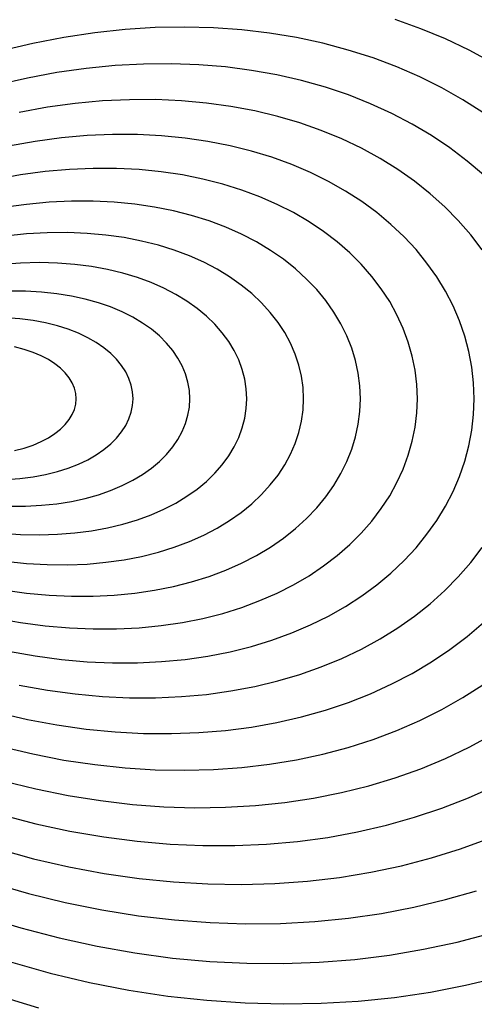
# Model space of a CAD drawing. Units: inches. Extents: x -1 to 1, y -1 to 1.
# Drawn here: x -0.29 to -0.16, y -0.17 to 0.11 of the extents above; entities that cross this region are included whole.
import ezdxf

# ---------------------------------------------------------------- set-up
doc = ezdxf.new("R2010")
doc.units = ezdxf.units.IN
doc.header["$MEASUREMENT"] = 0
for name, color, linetype, true_color in [('layer142', 7, 'Continuous', 0x1ead52), ('layer143', 7, 'Continuous', 0x1ead55), ('layer144', 7, 'Continuous', 0x1ead57), ('layer145', 7, 'Continuous', 0x1ead5a), ('layer146', 7, 'Continuous', 0x1ead5c), ('layer147', 7, 'Continuous', 0x1ead5e), ('layer148', 7, 'Continuous', 0x1ead61), ('layer149', 7, 'Continuous', 0x1ead63), ('layer150', 7, 'Continuous', 0x1ead66), ('layer151', 7, 'Continuous', 0x1ead68), ('layer152', 7, 'Continuous', 0x1ead6a), ('layer153', 7, 'Continuous', 0x1ead6d), ('layer154', 7, 'Continuous', 0x1ead6f), ('layer155', 7, 'Continuous', 0x1ead71), ('layer156', 7, 'Continuous', 0x1ead74), ('layer157', 7, 'Continuous', 0x1ead76), ('layer158', 7, 'Continuous', 0x1ead79), ('layer159', 7, 'Continuous', 0x1ead7b), ('layer160', 7, 'Continuous', 0x1ead7d), ('layer161', 7, 'Continuous', 0x1ead80), ('layer162', 7, 'Continuous', 0x1ead82), ('layer163', 7, 'Continuous', 0x1ead84), ('layer164', 7, 'Continuous', 0x1ead87), ('layer165', 7, 'Continuous', 0x1ead89), ('layer166', 7, 'Continuous', 0x1ead8c), ('layer167', 7, 'Continuous', 0x1ead8e), ('layer168', 7, 'Continuous', 0x1ead90), ('layer169', 7, 'Continuous', 0x1ead93), ('layer170', 7, 'Continuous', 0x1ead95), ('layer171', 7, 'Continuous', 0x1ead97), ('layer172', 7, 'Continuous', 0x1ead9a), ('layer173', 7, 'Continuous', 0x1ead9c), ('layer174', 7, 'Continuous', 0x1ead9f), ('layer175', 7, 'Continuous', 0x1eada1), ('layer176', 7, 'Continuous', 0x1eada3), ('layer177', 7, 'Continuous', 0x1eada6), ('layer178', 7, 'Continuous', 0x1eada8), ('layer179', 7, 'Continuous', 0x1eadab), ('layer180', 7, 'Continuous', 0x1eadad), ('layer181', 7, 'Continuous', 0x1eabad), ('layer182', 7, 'Continuous', 0x1ea8ad), ('layer183', 7, 'Continuous', 0x1ea6ad), ('layer184', 7, 'Continuous', 0x1ea3ad), ('layer185', 7, 'Continuous', 0x1ea1ad), ('layer186', 7, 'Continuous', 0x1e9fad), ('layer187', 7, 'Continuous', 0x1e9cad), ('layer188', 7, 'Continuous', 0x1e9aad), ('layer189', 7, 'Continuous', 0x1e97ad), ('layer190', 7, 'Continuous', 0x1e95ad), ('layer191', 7, 'Continuous', 0x1e93ad), ('layer192', 7, 'Continuous', 0x1e90ad), ('layer193', 7, 'Continuous', 0x1e8ead), ('layer194', 7, 'Continuous', 0x1e8cad), ('layer195', 7, 'Continuous', 0x1e89ad), ('layer196', 7, 'Continuous', 0x1e87ad), ('layer197', 7, 'Continuous', 0x1e84ad), ('layer198', 7, 'Continuous', 0x1e82ad), ('layer199', 7, 'Continuous', 0x1e80ad), ('layer200', 7, 'Continuous', 0x1e7dad), ('layer201', 7, 'Continuous', 0x1e7bad), ('layer202', 7, 'Continuous', 0x1e79ad), ('layer203', 7, 'Continuous', 0x1e76ad), ('layer204', 7, 'Continuous', 0x1e74ad), ('layer205', 7, 'Continuous', 0x1e71ad), ('layer206', 7, 'Continuous', 0x1e6fad), ('layer207', 7, 'Continuous', 0x1e6dad), ('layer208', 7, 'Continuous', 0x1e6aad), ('layer209', 7, 'Continuous', 0x1e68ad), ('layer210', 7, 'Continuous', 0x1e65ad), ('layer211', 7, 'Continuous', 0x1e63ad), ('layer212', 7, 'Continuous', 0x1e61ad), ('layer213', 7, 'Continuous', 0x1e5ead), ('layer214', 7, 'Continuous', 0x1e5cad), ('layer215', 7, 'Continuous', 0x1e5aad), ('layer7', 7, 'Continuous', 0xad2f1e)]:
    doc.layers.add(name, color=color, linetype=linetype, true_color=true_color)

msp = doc.modelspace()

# ---------------------------------------------------------------- linework, layer by layer
at = {"layer": 'layer142'}
msp.add_line((-0.29808, -0.16775), (-0.28659, -0.1712), dxfattribs=at)
at = {"layer": 'layer143'}
for p, q in [((-0.30235, -0.14548), (-0.29158, -0.14877)), ((-0.29447, -0.15834), (-0.28334, -0.16146))]:
    msp.add_line(p, q, dxfattribs=at)
at = {"layer": 'layer144'}
for p, q in [((-0.29982, -0.13608), (-0.28943, -0.13908)), ((-0.29158, -0.14877), (-0.28084, -0.15159)), ((-0.28334, -0.16146), (-0.27224, -0.16409))]:
    msp.add_line(p, q, dxfattribs=at)
at = {"layer": 'layer145'}
for p, q in [((-0.29802, -0.12658), (-0.28801, -0.12932)), ((-0.28943, -0.13908), (-0.27907, -0.14163)), ((-0.28084, -0.15159), (-0.27012, -0.15394)), ((-0.27224, -0.16409), (-0.26118, -0.16625))]:
    msp.add_line(p, q, dxfattribs=at)
at = {"layer": 'layer146'}
for p, q in [((-0.29696, -0.117), (-0.28734, -0.1195)), ((-0.28801, -0.12932), (-0.27805, -0.13161)), ((-0.27907, -0.14163), (-0.26876, -0.14371)), ((-0.27012, -0.15394), (-0.25947, -0.15582)), ((-0.26118, -0.16625), (-0.25018, -0.16793))]:
    msp.add_line(p, q, dxfattribs=at)
at = {"layer": 'layer147'}
for p, q in [((-0.29662, -0.10739), (-0.2874, -0.10968)), ((-0.28734, -0.1195), (-0.27777, -0.12157)), ((-0.27805, -0.13161), (-0.26814, -0.13346)), ((-0.26876, -0.14371), (-0.25851, -0.14535)), ((-0.25947, -0.15582), (-0.24888, -0.15724)), ((-0.25018, -0.16793), (-0.23925, -0.16913))]:
    msp.add_line(p, q, dxfattribs=at)
at = {"layer": 'layer148'}
for p, q in [((-0.29703, -0.09779), (-0.2882, -0.09988)), ((-0.2874, -0.10968), (-0.27824, -0.11154)), ((-0.27777, -0.12157), (-0.26827, -0.12321)), ((-0.26814, -0.13346), (-0.25831, -0.13487)), ((-0.25851, -0.14535), (-0.24835, -0.14654)), ((-0.24888, -0.15724), (-0.23838, -0.15821)), ((-0.23925, -0.16913), (-0.22842, -0.16987))]:
    msp.add_line(p, q, dxfattribs=at)
at = {"layer": 'layer149'}
for p, q in [((-0.29816, -0.08821), (-0.28974, -0.09014)), ((-0.2882, -0.09988), (-0.27945, -0.10157)), ((-0.27824, -0.11154), (-0.26916, -0.113)), ((-0.26827, -0.12321), (-0.25887, -0.12443)), ((-0.25831, -0.13487), (-0.24858, -0.13586)), ((-0.24835, -0.14654), (-0.23829, -0.14729)), ((-0.23838, -0.15821), (-0.22799, -0.15872)), ((-0.22842, -0.16987), (-0.2177, -0.17015))]:
    msp.add_line(p, q, dxfattribs=at)
at = {"layer": 'layer150'}
for p, q in [((-0.28974, -0.09014), (-0.28141, -0.09169)), ((-0.27945, -0.10157), (-0.27079, -0.10287)), ((-0.26916, -0.113), (-0.26018, -0.11406)), ((-0.25887, -0.12443), (-0.24957, -0.12524)), ((-0.24858, -0.13586), (-0.23895, -0.13642)), ((-0.23829, -0.14729), (-0.22834, -0.14761)), ((-0.22799, -0.15872), (-0.21773, -0.15879)), ((-0.2177, -0.17015), (-0.20711, -0.16997))]:
    msp.add_line(p, q, dxfattribs=at)
at = {"layer": 'layer151'}
for p, q in [((-0.29202, -0.0805), (-0.2841, -0.08193)), ((-0.28141, -0.09169), (-0.27317, -0.09286)), ((-0.27079, -0.10287), (-0.26224, -0.10378)), ((-0.26018, -0.11406), (-0.25131, -0.11471)), ((-0.24957, -0.12524), (-0.24039, -0.12564)), ((-0.23895, -0.13642), (-0.22946, -0.13657)), ((-0.22834, -0.14761), (-0.21853, -0.1475)), ((-0.21773, -0.15879), (-0.2076, -0.15842)), ((-0.20711, -0.16997), (-0.19667, -0.16935))]:
    msp.add_line(p, q, dxfattribs=at)
at = {"layer": 'layer152'}
for p, q in [((-0.29503, -0.071), (-0.28752, -0.07232)), ((-0.2841, -0.08193), (-0.27629, -0.08299)), ((-0.27317, -0.09286), (-0.26505, -0.09365)), ((-0.26224, -0.10378), (-0.25381, -0.10431)), ((-0.25131, -0.11471), (-0.24258, -0.11498)), ((-0.24039, -0.12564), (-0.23134, -0.12564)), ((-0.22946, -0.13657), (-0.2201, -0.1363)), ((-0.21853, -0.1475), (-0.20887, -0.14696)), ((-0.2076, -0.15842), (-0.19763, -0.15763)), ((-0.19667, -0.16935), (-0.1864, -0.16829))]:
    msp.add_line(p, q, dxfattribs=at)
at = {"layer": 'layer153'}
for p, q in [((-0.29876, -0.06166), (-0.29167, -0.06292)), ((-0.28752, -0.07232), (-0.28013, -0.07331)), ((-0.27629, -0.08299), (-0.2686, -0.08369)), ((-0.26505, -0.09365), (-0.25706, -0.09408)), ((-0.25381, -0.10431), (-0.24552, -0.10447)), ((-0.24258, -0.11498), (-0.23398, -0.11486)), ((-0.23134, -0.12564), (-0.22245, -0.12525)), ((-0.2201, -0.1363), (-0.21091, -0.13563)), ((-0.20887, -0.14696), (-0.19937, -0.14602)), ((-0.19763, -0.15763), (-0.18784, -0.15641)), ((-0.1864, -0.16829), (-0.1763, -0.1668))]:
    msp.add_line(p, q, dxfattribs=at)
at = {"layer": 'layer154'}
for p, q in [((-0.29167, -0.06292), (-0.2847, -0.06384)), ((-0.28013, -0.07331), (-0.27287, -0.07395)), ((-0.2686, -0.08369), (-0.26104, -0.08405)), ((-0.25706, -0.09408), (-0.24921, -0.09415)), ((-0.24552, -0.10447), (-0.23738, -0.10426)), ((-0.23398, -0.11486), (-0.22555, -0.11436)), ((-0.22245, -0.12525), (-0.21372, -0.12447)), ((-0.21091, -0.13563), (-0.20189, -0.13457)), ((-0.19937, -0.14602), (-0.19006, -0.14468)), ((-0.18784, -0.15641), (-0.17823, -0.15478)), ((-0.1763, -0.1668), (-0.1664, -0.16488))]:
    msp.add_line(p, q, dxfattribs=at)
at = {"layer": 'layer155'}
for p, q in [((-0.29653, -0.05374), (-0.28998, -0.05463)), ((-0.2847, -0.06384), (-0.27787, -0.06445)), ((-0.27287, -0.07395), (-0.26575, -0.07426)), ((-0.26104, -0.08405), (-0.25364, -0.08407)), ((-0.24921, -0.09415), (-0.24152, -0.09388)), ((-0.23738, -0.10426), (-0.2294, -0.10369)), ((-0.22555, -0.11436), (-0.21729, -0.1135)), ((-0.21372, -0.12447), (-0.20517, -0.12331)), ((-0.20189, -0.13457), (-0.19306, -0.13312)), ((-0.19006, -0.14468), (-0.18094, -0.14293)), ((-0.17823, -0.15478), (-0.16883, -0.15274)), ((-0.1664, -0.16488), (-0.15671, -0.16256))]:
    msp.add_line(p, q, dxfattribs=at)
at = {"layer": 'layer156'}
for p, q in [((-0.28998, -0.05463), (-0.28357, -0.05522)), ((-0.27787, -0.06445), (-0.27118, -0.06473)), ((-0.26575, -0.07426), (-0.25879, -0.07424)), ((-0.25364, -0.08407), (-0.24639, -0.08375)), ((-0.24152, -0.09388), (-0.234, -0.09326)), ((-0.2294, -0.10369), (-0.22161, -0.10277)), ((-0.21729, -0.1135), (-0.20921, -0.11228)), ((-0.20517, -0.12331), (-0.19682, -0.12179)), ((-0.19306, -0.13312), (-0.18443, -0.1313)), ((-0.18094, -0.14293), (-0.17204, -0.14081)), ((-0.16883, -0.15274), (-0.15964, -0.15032))]:
    msp.add_line(p, q, dxfattribs=at)
at = {"layer": 'layer157'}
for p, q in [((-0.29596, -0.04571), (-0.28997, -0.04632)), ((-0.28357, -0.05522), (-0.27731, -0.05552)), ((-0.27118, -0.06473), (-0.26465, -0.06471)), ((-0.25879, -0.07424), (-0.25199, -0.07391)), ((-0.24639, -0.08375), (-0.23933, -0.08311)), ((-0.234, -0.09326), (-0.22666, -0.09231)), ((-0.22161, -0.10277), (-0.214, -0.10151)), ((-0.20921, -0.11228), (-0.20134, -0.11071)), ((-0.19682, -0.12179), (-0.18868, -0.11991)), ((-0.18443, -0.1313), (-0.17602, -0.12911)), ((-0.17204, -0.14081), (-0.16336, -0.13831))]:
    msp.add_line(p, q, dxfattribs=at)
at = {"layer": 'layer158'}
for p, q in [((-0.28997, -0.04632), (-0.28413, -0.04664)), ((-0.27731, -0.05552), (-0.27121, -0.05552)), ((-0.26465, -0.06471), (-0.25829, -0.0644)), ((-0.25199, -0.07391), (-0.24537, -0.07328)), ((-0.23933, -0.08311), (-0.23245, -0.08216)), ((-0.22666, -0.09231), (-0.21952, -0.09104)), ((-0.214, -0.10151), (-0.2066, -0.09992)), ((-0.20134, -0.11071), (-0.19368, -0.1088)), ((-0.18868, -0.11991), (-0.18076, -0.11768)), ((-0.17602, -0.12911), (-0.16784, -0.12656))]:
    msp.add_line(p, q, dxfattribs=at)
at = {"layer": 'layer159'}
for p, q in [((-0.29705, -0.03776), (-0.29163, -0.03813)), ((-0.28413, -0.04664), (-0.27845, -0.04668)), ((-0.27121, -0.05552), (-0.26528, -0.05524)), ((-0.25829, -0.0644), (-0.25211, -0.06379)), ((-0.24537, -0.07328), (-0.23894, -0.07235)), ((-0.23245, -0.08216), (-0.22576, -0.0809)), ((-0.21952, -0.09104), (-0.21259, -0.08945)), ((-0.2066, -0.09992), (-0.19942, -0.09801)), ((-0.19368, -0.1088), (-0.18625, -0.10656)), ((-0.18076, -0.11768), (-0.17308, -0.11512)), ((-0.16784, -0.12656), (-0.1599, -0.12367))]:
    msp.add_line(p, q, dxfattribs=at)
at = {"layer": 'layer160'}
for p, q in [((-0.29163, -0.03813), (-0.28636, -0.03825)), ((-0.27845, -0.04668), (-0.27295, -0.04647)), ((-0.26528, -0.05524), (-0.25954, -0.05469)), ((-0.25211, -0.06379), (-0.24612, -0.06291)), ((-0.23894, -0.07235), (-0.23271, -0.07113)), ((-0.22576, -0.0809), (-0.2193, -0.07935)), ((-0.21259, -0.08945), (-0.20588, -0.08757)), ((-0.19942, -0.09801), (-0.19247, -0.09579)), ((-0.18625, -0.10656), (-0.17905, -0.10401)), ((-0.17308, -0.11512), (-0.16564, -0.11223))]:
    msp.add_line(p, q, dxfattribs=at)
at = {"layer": 'layer161'}
for p, q in [((-0.28636, -0.03825), (-0.28128, -0.03812)), ((-0.27295, -0.04647), (-0.26763, -0.04599)), ((-0.25954, -0.05469), (-0.25399, -0.05387)), ((-0.24612, -0.06291), (-0.24034, -0.06175)), ((-0.23271, -0.07113), (-0.22669, -0.06963)), ((-0.2193, -0.07935), (-0.21305, -0.07751)), ((-0.20588, -0.08757), (-0.1994, -0.08539)), ((-0.19247, -0.09579), (-0.18576, -0.09326)), ((-0.17905, -0.10401), (-0.17211, -0.10114)), ((-0.16564, -0.11223), (-0.15847, -0.10902))]:
    msp.add_line(p, q, dxfattribs=at)
at = {"layer": 'layer162'}
for p, q in [((-0.29492, -0.03024), (-0.29024, -0.03022)), ((-0.28128, -0.03812), (-0.27638, -0.03775)), ((-0.26763, -0.04599), (-0.26251, -0.04528)), ((-0.25399, -0.05387), (-0.24864, -0.05281)), ((-0.24034, -0.06175), (-0.23477, -0.06034)), ((-0.22669, -0.06963), (-0.2209, -0.06787)), ((-0.21305, -0.07751), (-0.20704, -0.0754)), ((-0.1994, -0.08539), (-0.19317, -0.08293)), ((-0.18576, -0.09326), (-0.1793, -0.09046)), ((-0.17211, -0.10114), (-0.16543, -0.09799))]:
    msp.add_line(p, q, dxfattribs=at)
at = {"layer": 'layer163'}
for p, q in [((-0.29024, -0.03022), (-0.28575, -0.02997)), ((-0.27638, -0.03775), (-0.27167, -0.03715)), ((-0.26251, -0.04528), (-0.25759, -0.04432)), ((-0.24864, -0.05281), (-0.24351, -0.0515)), ((-0.23477, -0.06034), (-0.22943, -0.05867)), ((-0.2209, -0.06787), (-0.21535, -0.06585)), ((-0.20704, -0.0754), (-0.20127, -0.07302)), ((-0.19317, -0.08293), (-0.18718, -0.0802)), ((-0.1793, -0.09046), (-0.1731, -0.08737)), ((-0.16543, -0.09799), (-0.15902, -0.09454))]:
    msp.add_line(p, q, dxfattribs=at)
at = {"layer": 'layer164'}
for p, q in [((-0.28575, -0.02997), (-0.28145, -0.02952)), ((-0.27167, -0.03715), (-0.26716, -0.03633)), ((-0.25759, -0.04432), (-0.25288, -0.04314)), ((-0.24351, -0.0515), (-0.2386, -0.04996)), ((-0.22943, -0.05867), (-0.22431, -0.05677)), ((-0.21535, -0.06585), (-0.21003, -0.06358)), ((-0.20127, -0.07302), (-0.19575, -0.07039)), ((-0.18718, -0.0802), (-0.18147, -0.07721)), ((-0.1731, -0.08737), (-0.16718, -0.08402))]:
    msp.add_line(p, q, dxfattribs=at)
at = {"layer": 'layer165'}
for p, q in [((-0.29573, -0.02271), (-0.29182, -0.02242)), ((-0.28145, -0.02952), (-0.27734, -0.02886)), ((-0.26716, -0.03633), (-0.26287, -0.03531)), ((-0.25288, -0.04314), (-0.24839, -0.04175)), ((-0.2386, -0.04996), (-0.23392, -0.0482)), ((-0.22431, -0.05677), (-0.21944, -0.05464)), ((-0.21003, -0.06358), (-0.20497, -0.06109)), ((-0.19575, -0.07039), (-0.1905, -0.06753)), ((-0.18147, -0.07721), (-0.17602, -0.07397)), ((-0.16718, -0.08402), (-0.16155, -0.08042))]:
    msp.add_line(p, q, dxfattribs=at)
at = {"layer": 'layer166'}
for p, q in [((-0.29182, -0.02242), (-0.2881, -0.02194)), ((-0.27734, -0.02886), (-0.27345, -0.02801)), ((-0.26287, -0.03531), (-0.25879, -0.03409)), ((-0.24839, -0.04175), (-0.24414, -0.04016)), ((-0.23392, -0.0482), (-0.22948, -0.04623)), ((-0.21944, -0.05464), (-0.21483, -0.0523)), ((-0.20497, -0.06109), (-0.20017, -0.05837)), ((-0.1905, -0.06753), (-0.18551, -0.06444)), ((-0.17602, -0.07397), (-0.17086, -0.07051))]:
    msp.add_line(p, q, dxfattribs=at)
at = {"layer": 'layer167'}
for p, q in [((-0.2881, -0.02194), (-0.2846, -0.02129)), ((-0.27345, -0.02801), (-0.26977, -0.02698)), ((-0.25879, -0.03409), (-0.25494, -0.03268)), ((-0.24414, -0.04016), (-0.24012, -0.03837)), ((-0.22948, -0.04623), (-0.22529, -0.04406)), ((-0.21483, -0.0523), (-0.21047, -0.04975)), ((-0.20017, -0.05837), (-0.19564, -0.05544)), ((-0.18551, -0.06444), (-0.18081, -0.06113)), ((-0.17086, -0.07051), (-0.16599, -0.06682))]:
    msp.add_line(p, q, dxfattribs=at)
at = {"layer": 'layer168'}
for p, q in [((-0.2846, -0.02129), (-0.2813, -0.02048)), ((-0.26977, -0.02698), (-0.26631, -0.02578)), ((-0.25494, -0.03268), (-0.25133, -0.03109)), ((-0.24012, -0.03837), (-0.23634, -0.0364)), ((-0.22529, -0.04406), (-0.22136, -0.0417)), ((-0.21047, -0.04975), (-0.20637, -0.04701)), ((-0.19564, -0.05544), (-0.19139, -0.05232)), ((-0.18081, -0.06113), (-0.1764, -0.05762)), ((-0.16599, -0.06682), (-0.16142, -0.06293))]:
    msp.add_line(p, q, dxfattribs=at)
at = {"layer": 'layer169'}
for p, q in [((-0.2813, -0.02048), (-0.27822, -0.01951)), ((-0.26631, -0.02578), (-0.26309, -0.02443)), ((-0.25133, -0.03109), (-0.24795, -0.02934)), ((-0.23634, -0.0364), (-0.23282, -0.03426)), ((-0.22136, -0.0417), (-0.21769, -0.03918)), ((-0.20637, -0.04701), (-0.20255, -0.04409)), ((-0.19139, -0.05232), (-0.18742, -0.04901)), ((-0.1764, -0.05762), (-0.17229, -0.05393))]:
    msp.add_line(p, q, dxfattribs=at)
at = {"layer": 'layer170'}
for p, q in [((-0.29335, -0.01459), (-0.29064, -0.01387)), ((-0.27822, -0.01951), (-0.27537, -0.01839)), ((-0.26309, -0.02443), (-0.2601, -0.02292)), ((-0.24795, -0.02934), (-0.24483, -0.02744)), ((-0.23282, -0.03426), (-0.22956, -0.03196)), ((-0.21769, -0.03918), (-0.21429, -0.03649)), ((-0.20255, -0.04409), (-0.19901, -0.04101)), ((-0.18742, -0.04901), (-0.18374, -0.04553)), ((-0.17229, -0.05393), (-0.16847, -0.05006))]:
    msp.add_line(p, q, dxfattribs=at)
at = {"layer": 'layer171'}
for p, q in [((-0.29064, -0.01387), (-0.28814, -0.01302)), ((-0.27537, -0.01839), (-0.27274, -0.01715)), ((-0.2601, -0.02292), (-0.25735, -0.02127)), ((-0.24483, -0.02744), (-0.24195, -0.0254)), ((-0.22956, -0.03196), (-0.22655, -0.02953)), ((-0.21429, -0.03649), (-0.21116, -0.03365)), ((-0.19901, -0.04101), (-0.19576, -0.03778)), ((-0.18374, -0.04553), (-0.18037, -0.0419)), ((-0.16847, -0.05006), (-0.16497, -0.04603))]:
    msp.add_line(p, q, dxfattribs=at)
at = {"layer": 'layer172'}
for p, q in [((-0.28814, -0.01302), (-0.28586, -0.01206)), ((-0.27274, -0.01715), (-0.27035, -0.01578)), ((-0.25735, -0.02127), (-0.25484, -0.01951)), ((-0.24195, -0.0254), (-0.23933, -0.02323)), ((-0.22655, -0.02953), (-0.22382, -0.02695)), ((-0.21116, -0.03365), (-0.20831, -0.03068)), ((-0.19576, -0.03778), (-0.1928, -0.0344)), ((-0.18037, -0.0419), (-0.17729, -0.03812)), ((-0.16497, -0.04603), (-0.16178, -0.04185))]:
    msp.add_line(p, q, dxfattribs=at)
at = {"layer": 'layer173'}
for p, q in [((-0.28586, -0.01206), (-0.28381, -0.01099)), ((-0.27035, -0.01578), (-0.2682, -0.01431)), ((-0.25484, -0.01951), (-0.25259, -0.01763)), ((-0.23933, -0.02323), (-0.23698, -0.02094)), ((-0.22382, -0.02695), (-0.22137, -0.02426)), ((-0.20831, -0.03068), (-0.20575, -0.02758)), ((-0.1928, -0.0344), (-0.19014, -0.0309)), ((-0.17729, -0.03812), (-0.17453, -0.03422))]:
    msp.add_line(p, q, dxfattribs=at)
at = {"layer": 'layer174'}
for p, q in [((-0.28381, -0.01099), (-0.282, -0.00982)), ((-0.2682, -0.01431), (-0.26629, -0.01273)), ((-0.25259, -0.01763), (-0.25059, -0.01564)), ((-0.23698, -0.02094), (-0.23489, -0.01855)), ((-0.22137, -0.02426), (-0.21919, -0.02146)), ((-0.20575, -0.02758), (-0.20348, -0.02437)), ((-0.19014, -0.0309), (-0.18778, -0.02729)), ((-0.17453, -0.03422), (-0.17208, -0.0302))]:
    msp.add_line(p, q, dxfattribs=at)
at = {"layer": 'layer175'}
for p, q in [((-0.282, -0.00982), (-0.28042, -0.00857)), ((-0.26629, -0.01273), (-0.26463, -0.01107)), ((-0.25059, -0.01564), (-0.24885, -0.01357)), ((-0.23489, -0.01855), (-0.23307, -0.01607)), ((-0.21919, -0.02146), (-0.21729, -0.01857)), ((-0.20348, -0.02437), (-0.20151, -0.02107)), ((-0.18778, -0.02729), (-0.18573, -0.02357)), ((-0.17208, -0.0302), (-0.16995, -0.02607))]:
    msp.add_line(p, q, dxfattribs=at)
at = {"layer": 'layer176'}
for p, q in [((-0.28042, -0.00857), (-0.27907, -0.00726)), ((-0.26463, -0.01107), (-0.26322, -0.00934)), ((-0.24885, -0.01357), (-0.24738, -0.01143)), ((-0.23307, -0.01607), (-0.23153, -0.01351)), ((-0.21729, -0.01857), (-0.21568, -0.0156)), ((-0.20151, -0.02107), (-0.19983, -0.01769)), ((-0.18573, -0.02357), (-0.18398, -0.01977)), ((-0.16995, -0.02607), (-0.16814, -0.02186))]:
    msp.add_line(p, q, dxfattribs=at)
at = {"layer": 'layer177'}
for p, q in [((-0.27907, -0.00726), (-0.27797, -0.00588)), ((-0.26322, -0.00934), (-0.26207, -0.00755)), ((-0.24738, -0.01143), (-0.24616, -0.00922)), ((-0.23153, -0.01351), (-0.23026, -0.01089)), ((-0.21568, -0.0156), (-0.21436, -0.01256)), ((-0.19983, -0.01769), (-0.19846, -0.01423)), ((-0.18398, -0.01977), (-0.18255, -0.0159)), ((-0.16814, -0.02186), (-0.16665, -0.01758))]:
    msp.add_line(p, q, dxfattribs=at)
at = {"layer": 'layer178'}
for p, q in [((-0.27797, -0.00588), (-0.27711, -0.00445)), ((-0.26207, -0.00755), (-0.26116, -0.0057)), ((-0.24616, -0.00922), (-0.24522, -0.00696)), ((-0.23026, -0.01089), (-0.22927, -0.00821)), ((-0.21436, -0.01256), (-0.21333, -0.00947)), ((-0.19846, -0.01423), (-0.19738, -0.01072)), ((-0.18255, -0.0159), (-0.18144, -0.01198)), ((-0.16665, -0.01758), (-0.16549, -0.01323))]:
    msp.add_line(p, q, dxfattribs=at)
at = {"layer": 'layer179'}
for p, q in [((-0.27711, -0.00445), (-0.27649, -0.00299)), ((-0.26116, -0.0057), (-0.26052, -0.00382)), ((-0.24522, -0.00696), (-0.24454, -0.00466)), ((-0.22927, -0.00821), (-0.22857, -0.0055)), ((-0.21333, -0.00947), (-0.21259, -0.00633)), ((-0.19738, -0.01072), (-0.19661, -0.00717)), ((-0.18144, -0.01198), (-0.18064, -0.00801)), ((-0.16549, -0.01323), (-0.16466, -0.00885))]:
    msp.add_line(p, q, dxfattribs=at)
at = {"layer": 'layer180'}
for p, q in [((-0.27649, -0.00299), (-0.27612, -0.0015)), ((-0.26052, -0.00382), (-0.26013, -0.00192)), ((-0.24454, -0.00466), (-0.24414, -0.00234)), ((-0.22857, -0.0055), (-0.22814, -0.00276)), ((-0.21259, -0.00633), (-0.21215, -0.00317)), ((-0.19661, -0.00717), (-0.19615, -0.00359)), ((-0.18064, -0.00801), (-0.18016, -0.00401)), ((-0.16466, -0.00885), (-0.16417, -0.00443))]:
    msp.add_line(p, q, dxfattribs=at)
at = {"layer": 'layer181'}
for p, q in [((-0.27612, -0.0015), (-0.276, 0)), ((-0.26013, -0.00192), (-0.26, 0)), ((-0.24414, -0.00234), (-0.244, 0)), ((-0.22814, -0.00276), (-0.228, 0)), ((-0.21215, -0.00317), (-0.212, 0)), ((-0.19615, -0.00359), (-0.196, 0)), ((-0.18016, -0.00401), (-0.18, 0)), ((-0.16417, -0.00443), (-0.164, 0))]:
    msp.add_line(p, q, dxfattribs=at)
at = {"layer": 'layer182'}
for p, q in [((-0.212, 0), (-0.21215, 0.00317)), ((-0.196, 0), (-0.19615, 0.00359)), ((-0.18, 0), (-0.18016, 0.00401)), ((-0.164, 0), (-0.16417, 0.00443)), ((-0.276, 0), (-0.27612, 0.0015)), ((-0.26, 0), (-0.26013, 0.00192)), ((-0.244, 0), (-0.24414, 0.00234)), ((-0.228, 0), (-0.22814, 0.00276))]:
    msp.add_line(p, q, dxfattribs=at)
at = {"layer": 'layer183'}
for p, q in [((-0.16417, 0.00443), (-0.16466, 0.00885)), ((-0.21215, 0.00317), (-0.21259, 0.00633)), ((-0.19615, 0.00359), (-0.19661, 0.00717)), ((-0.18016, 0.00401), (-0.18064, 0.00801)), ((-0.27612, 0.0015), (-0.27649, 0.00299)), ((-0.26013, 0.00192), (-0.26052, 0.00382)), ((-0.24414, 0.00234), (-0.24454, 0.00466)), ((-0.22814, 0.00276), (-0.22857, 0.0055))]:
    msp.add_line(p, q, dxfattribs=at)
at = {"layer": 'layer184'}
for p, q in [((-0.18064, 0.00801), (-0.18144, 0.01198)), ((-0.16466, 0.00885), (-0.16549, 0.01323)), ((-0.21259, 0.00633), (-0.21333, 0.00947)), ((-0.19661, 0.00717), (-0.19738, 0.01072)), ((-0.26052, 0.00382), (-0.26116, 0.0057)), ((-0.24454, 0.00466), (-0.24522, 0.00696)), ((-0.22857, 0.0055), (-0.22927, 0.00821)), ((-0.27649, 0.00299), (-0.27711, 0.00445))]:
    msp.add_line(p, q, dxfattribs=at)
at = {"layer": 'layer185'}
for p, q in [((-0.16549, 0.01323), (-0.16665, 0.01758)), ((-0.19738, 0.01072), (-0.19846, 0.01423)), ((-0.18144, 0.01198), (-0.18255, 0.0159)), ((-0.21333, 0.00947), (-0.21436, 0.01256)), ((-0.24522, 0.00696), (-0.24616, 0.00922)), ((-0.22927, 0.00821), (-0.23026, 0.01089)), ((-0.27711, 0.00445), (-0.27797, 0.00588)), ((-0.26116, 0.0057), (-0.26207, 0.00755))]:
    msp.add_line(p, q, dxfattribs=at)
at = {"layer": 'layer186'}
for p, q in [((-0.18255, 0.0159), (-0.18398, 0.01977)), ((-0.16665, 0.01758), (-0.16814, 0.02186)), ((-0.19846, 0.01423), (-0.19983, 0.01769)), ((-0.21436, 0.01256), (-0.21568, 0.0156)), ((-0.24616, 0.00922), (-0.24738, 0.01143)), ((-0.23026, 0.01089), (-0.23153, 0.01351)), ((-0.26207, 0.00755), (-0.26322, 0.00934)), ((-0.27797, 0.00588), (-0.27907, 0.00726))]:
    msp.add_line(p, q, dxfattribs=at)
at = {"layer": 'layer187'}
for p, q in [((-0.16814, 0.02186), (-0.16995, 0.02607)), ((-0.18398, 0.01977), (-0.18573, 0.02357)), ((-0.19983, 0.01769), (-0.20151, 0.02107)), ((-0.21568, 0.0156), (-0.21729, 0.01857)), ((-0.23153, 0.01351), (-0.23307, 0.01607)), ((-0.26322, 0.00934), (-0.26463, 0.01107)), ((-0.24738, 0.01143), (-0.24885, 0.01357)), ((-0.27907, 0.00726), (-0.28042, 0.00857))]:
    msp.add_line(p, q, dxfattribs=at)
at = {"layer": 'layer188'}
for p, q in [((-0.16995, 0.02607), (-0.17208, 0.0302)), ((-0.18573, 0.02357), (-0.18778, 0.02729)), ((-0.20151, 0.02107), (-0.20348, 0.02437)), ((-0.21729, 0.01857), (-0.21919, 0.02146)), ((-0.23307, 0.01607), (-0.23489, 0.01855)), ((-0.24885, 0.01357), (-0.25059, 0.01564)), ((-0.26463, 0.01107), (-0.26629, 0.01273)), ((-0.28042, 0.00857), (-0.282, 0.00982))]:
    msp.add_line(p, q, dxfattribs=at)
at = {"layer": 'layer189'}
for p, q in [((-0.17208, 0.0302), (-0.17453, 0.03422)), ((-0.18778, 0.02729), (-0.19014, 0.0309)), ((-0.20348, 0.02437), (-0.20575, 0.02758)), ((-0.21919, 0.02146), (-0.22137, 0.02426)), ((-0.23489, 0.01855), (-0.23698, 0.02094)), ((-0.25059, 0.01564), (-0.25259, 0.01763)), ((-0.26629, 0.01273), (-0.2682, 0.01431)), ((-0.282, 0.00982), (-0.28381, 0.01099))]:
    msp.add_line(p, q, dxfattribs=at)
at = {"layer": 'layer190'}
for p, q in [((-0.17453, 0.03422), (-0.17729, 0.03812)), ((-0.19014, 0.0309), (-0.1928, 0.0344)), ((-0.20575, 0.02758), (-0.20831, 0.03068)), ((-0.22137, 0.02426), (-0.22382, 0.02695)), ((-0.23698, 0.02094), (-0.23933, 0.02323)), ((-0.25259, 0.01763), (-0.25484, 0.01951)), ((-0.2682, 0.01431), (-0.27035, 0.01578)), ((-0.28381, 0.01099), (-0.28586, 0.01206))]:
    msp.add_line(p, q, dxfattribs=at)
at = {"layer": 'layer191'}
for p, q in [((-0.16178, 0.04185), (-0.16497, 0.04603)), ((-0.17729, 0.03812), (-0.18037, 0.0419)), ((-0.1928, 0.0344), (-0.19576, 0.03778)), ((-0.20831, 0.03068), (-0.21116, 0.03365)), ((-0.22382, 0.02695), (-0.22655, 0.02953)), ((-0.23933, 0.02323), (-0.24195, 0.0254)), ((-0.25484, 0.01951), (-0.25735, 0.02127)), ((-0.27035, 0.01578), (-0.27274, 0.01715)), ((-0.28586, 0.01206), (-0.28814, 0.01302))]:
    msp.add_line(p, q, dxfattribs=at)
at = {"layer": 'layer192'}
for p, q in [((-0.16497, 0.04603), (-0.16847, 0.05006)), ((-0.18037, 0.0419), (-0.18374, 0.04553)), ((-0.19576, 0.03778), (-0.19901, 0.04101)), ((-0.21116, 0.03365), (-0.21429, 0.03649)), ((-0.22655, 0.02953), (-0.22956, 0.03196)), ((-0.24195, 0.0254), (-0.24483, 0.02744)), ((-0.25735, 0.02127), (-0.2601, 0.02292)), ((-0.27274, 0.01715), (-0.27537, 0.01839)), ((-0.28814, 0.01302), (-0.29064, 0.01387))]:
    msp.add_line(p, q, dxfattribs=at)
at = {"layer": 'layer193'}
for p, q in [((-0.16847, 0.05006), (-0.17229, 0.05393)), ((-0.18374, 0.04553), (-0.18742, 0.04901)), ((-0.19901, 0.04101), (-0.20255, 0.04409)), ((-0.21429, 0.03649), (-0.21769, 0.03918)), ((-0.22956, 0.03196), (-0.23282, 0.03426)), ((-0.24483, 0.02744), (-0.24795, 0.02934)), ((-0.2601, 0.02292), (-0.26309, 0.02443)), ((-0.27537, 0.01839), (-0.27822, 0.01951)), ((-0.29064, 0.01387), (-0.29335, 0.01459))]:
    msp.add_line(p, q, dxfattribs=at)
at = {"layer": 'layer194'}
for p, q in [((-0.17229, 0.05393), (-0.1764, 0.05762)), ((-0.18742, 0.04901), (-0.19139, 0.05232)), ((-0.20255, 0.04409), (-0.20637, 0.04701)), ((-0.21769, 0.03918), (-0.22136, 0.0417)), ((-0.23282, 0.03426), (-0.23634, 0.0364)), ((-0.24795, 0.02934), (-0.25133, 0.03109)), ((-0.26309, 0.02443), (-0.26631, 0.02578)), ((-0.27822, 0.01951), (-0.2813, 0.02048))]:
    msp.add_line(p, q, dxfattribs=at)
at = {"layer": 'layer195'}
for p, q in [((-0.16142, 0.06293), (-0.16599, 0.06682)), ((-0.1764, 0.05762), (-0.18081, 0.06113)), ((-0.19139, 0.05232), (-0.19564, 0.05544)), ((-0.20637, 0.04701), (-0.21047, 0.04975)), ((-0.22136, 0.0417), (-0.22529, 0.04406)), ((-0.23634, 0.0364), (-0.24012, 0.03837)), ((-0.25133, 0.03109), (-0.25494, 0.03268)), ((-0.26631, 0.02578), (-0.26977, 0.02698)), ((-0.2813, 0.02048), (-0.2846, 0.02129))]:
    msp.add_line(p, q, dxfattribs=at)
at = {"layer": 'layer196'}
for p, q in [((-0.16599, 0.06682), (-0.17086, 0.07051)), ((-0.18081, 0.06113), (-0.18551, 0.06444)), ((-0.19564, 0.05544), (-0.20017, 0.05837)), ((-0.21047, 0.04975), (-0.21483, 0.0523)), ((-0.22529, 0.04406), (-0.22948, 0.04623)), ((-0.24012, 0.03837), (-0.24414, 0.04016)), ((-0.25494, 0.03268), (-0.25879, 0.03409)), ((-0.26977, 0.02698), (-0.27345, 0.02801)), ((-0.2846, 0.02129), (-0.2881, 0.02194))]:
    msp.add_line(p, q, dxfattribs=at)
at = {"layer": 'layer197'}
for p, q in [((-0.17086, 0.07051), (-0.17602, 0.07397)), ((-0.18551, 0.06444), (-0.1905, 0.06753)), ((-0.20017, 0.05837), (-0.20497, 0.06109)), ((-0.21483, 0.0523), (-0.21944, 0.05464)), ((-0.22948, 0.04623), (-0.23392, 0.0482)), ((-0.24414, 0.04016), (-0.24839, 0.04175)), ((-0.25879, 0.03409), (-0.26287, 0.03531)), ((-0.27345, 0.02801), (-0.27734, 0.02886)), ((-0.2881, 0.02194), (-0.29182, 0.02242))]:
    msp.add_line(p, q, dxfattribs=at)
at = {"layer": 'layer198'}
for p, q in [((-0.16155, 0.08042), (-0.16718, 0.08402)), ((-0.17602, 0.07397), (-0.18147, 0.07721)), ((-0.1905, 0.06753), (-0.19575, 0.07039)), ((-0.20497, 0.06109), (-0.21003, 0.06358)), ((-0.21944, 0.05464), (-0.22431, 0.05677)), ((-0.23392, 0.0482), (-0.2386, 0.04996)), ((-0.24839, 0.04175), (-0.25288, 0.04314)), ((-0.26287, 0.03531), (-0.26716, 0.03633)), ((-0.27734, 0.02886), (-0.28145, 0.02952)), ((-0.29182, 0.02242), (-0.29573, 0.02271))]:
    msp.add_line(p, q, dxfattribs=at)
at = {"layer": 'layer199'}
for p, q in [((-0.16718, 0.08402), (-0.1731, 0.08737)), ((-0.18147, 0.07721), (-0.18718, 0.0802)), ((-0.19575, 0.07039), (-0.20127, 0.07302)), ((-0.21003, 0.06358), (-0.21535, 0.06585)), ((-0.22431, 0.05677), (-0.22943, 0.05867)), ((-0.2386, 0.04996), (-0.24351, 0.0515)), ((-0.25288, 0.04314), (-0.25759, 0.04432)), ((-0.26716, 0.03633), (-0.27167, 0.03715)), ((-0.28145, 0.02952), (-0.28575, 0.02997))]:
    msp.add_line(p, q, dxfattribs=at)
at = {"layer": 'layer200'}
for p, q in [((-0.15902, 0.09454), (-0.16543, 0.09799)), ((-0.1731, 0.08737), (-0.1793, 0.09046)), ((-0.18718, 0.0802), (-0.19317, 0.08293)), ((-0.20127, 0.07302), (-0.20704, 0.0754)), ((-0.21535, 0.06585), (-0.2209, 0.06787)), ((-0.22943, 0.05867), (-0.23477, 0.06034)), ((-0.24351, 0.0515), (-0.24864, 0.05281)), ((-0.25759, 0.04432), (-0.26251, 0.04528)), ((-0.27167, 0.03715), (-0.27638, 0.03775)), ((-0.28575, 0.02997), (-0.29024, 0.03022))]:
    msp.add_line(p, q, dxfattribs=at)
at = {"layer": 'layer201'}
for p, q in [((-0.16543, 0.09799), (-0.17211, 0.10114)), ((-0.1793, 0.09046), (-0.18576, 0.09326)), ((-0.19317, 0.08293), (-0.1994, 0.08539)), ((-0.20704, 0.0754), (-0.21305, 0.07751)), ((-0.2209, 0.06787), (-0.22669, 0.06963)), ((-0.23477, 0.06034), (-0.24034, 0.06175)), ((-0.24864, 0.05281), (-0.25399, 0.05387)), ((-0.26251, 0.04528), (-0.26763, 0.04599)), ((-0.27638, 0.03775), (-0.28128, 0.03812)), ((-0.29024, 0.03022), (-0.29492, 0.03024))]:
    msp.add_line(p, q, dxfattribs=at)
at = {"layer": 'layer202'}
for p, q in [((-0.17211, 0.10114), (-0.17905, 0.10401)), ((-0.18576, 0.09326), (-0.19247, 0.09579)), ((-0.1994, 0.08539), (-0.20588, 0.08757)), ((-0.21305, 0.07751), (-0.2193, 0.07935)), ((-0.22669, 0.06963), (-0.23271, 0.07113)), ((-0.24034, 0.06175), (-0.24612, 0.06291)), ((-0.25399, 0.05387), (-0.25954, 0.05469)), ((-0.26763, 0.04599), (-0.27295, 0.04647)), ((-0.28128, 0.03812), (-0.28636, 0.03825))]:
    msp.add_line(p, q, dxfattribs=at)
at = {"layer": 'layer203'}
for p, q in [((-0.17905, 0.10401), (-0.18625, 0.10656)), ((-0.19247, 0.09579), (-0.19942, 0.09801)), ((-0.20588, 0.08757), (-0.21259, 0.08945)), ((-0.2193, 0.07935), (-0.22576, 0.0809)), ((-0.23271, 0.07113), (-0.23894, 0.07235)), ((-0.24612, 0.06291), (-0.25211, 0.06379)), ((-0.25954, 0.05469), (-0.26528, 0.05524)), ((-0.27295, 0.04647), (-0.27845, 0.04668)), ((-0.28636, 0.03825), (-0.29163, 0.03813))]:
    msp.add_line(p, q, dxfattribs=at)
at = {"layer": 'layer204'}
for p, q in [((-0.19942, 0.09801), (-0.2066, 0.09992)), ((-0.21259, 0.08945), (-0.21952, 0.09104)), ((-0.22576, 0.0809), (-0.23245, 0.08216)), ((-0.23894, 0.07235), (-0.24537, 0.07328)), ((-0.25211, 0.06379), (-0.25829, 0.0644)), ((-0.26528, 0.05524), (-0.27121, 0.05552)), ((-0.27845, 0.04668), (-0.28413, 0.04664)), ((-0.29163, 0.03813), (-0.29705, 0.03776))]:
    msp.add_line(p, q, dxfattribs=at)
at = {"layer": 'layer205'}
for p, q in [((-0.2066, 0.09992), (-0.214, 0.10151)), ((-0.21952, 0.09104), (-0.22666, 0.09231)), ((-0.23245, 0.08216), (-0.23933, 0.08311)), ((-0.24537, 0.07328), (-0.25199, 0.07391)), ((-0.25829, 0.0644), (-0.26465, 0.06471)), ((-0.27121, 0.05552), (-0.27731, 0.05552)), ((-0.28413, 0.04664), (-0.28997, 0.04632))]:
    msp.add_line(p, q, dxfattribs=at)
at = {"layer": 'layer206'}
for p, q in [((-0.214, 0.10151), (-0.22161, 0.10277)), ((-0.22666, 0.09231), (-0.234, 0.09326)), ((-0.23933, 0.08311), (-0.24639, 0.08375)), ((-0.25199, 0.07391), (-0.25879, 0.07424)), ((-0.26465, 0.06471), (-0.27118, 0.06473)), ((-0.27731, 0.05552), (-0.28357, 0.05522)), ((-0.28997, 0.04632), (-0.29596, 0.04571))]:
    msp.add_line(p, q, dxfattribs=at)
at = {"layer": 'layer207'}
for p, q in [((-0.22161, 0.10277), (-0.2294, 0.10369)), ((-0.234, 0.09326), (-0.24152, 0.09388)), ((-0.24639, 0.08375), (-0.25364, 0.08407)), ((-0.25879, 0.07424), (-0.26575, 0.07426)), ((-0.27118, 0.06473), (-0.27787, 0.06445)), ((-0.28357, 0.05522), (-0.28998, 0.05463))]:
    msp.add_line(p, q, dxfattribs=at)
at = {"layer": 'layer208'}
for p, q in [((-0.2294, 0.10369), (-0.23738, 0.10426)), ((-0.24152, 0.09388), (-0.24921, 0.09415)), ((-0.25364, 0.08407), (-0.26104, 0.08405)), ((-0.26575, 0.07426), (-0.27287, 0.07395)), ((-0.27787, 0.06445), (-0.2847, 0.06384)), ((-0.28998, 0.05463), (-0.29653, 0.05374))]:
    msp.add_line(p, q, dxfattribs=at)
at = {"layer": 'layer209'}
for p, q in [((-0.23738, 0.10426), (-0.24552, 0.10447)), ((-0.24921, 0.09415), (-0.25706, 0.09408)), ((-0.26104, 0.08405), (-0.2686, 0.08369)), ((-0.27287, 0.07395), (-0.28013, 0.07331)), ((-0.2847, 0.06384), (-0.29167, 0.06292))]:
    msp.add_line(p, q, dxfattribs=at)
at = {"layer": 'layer210'}
for p, q in [((-0.24552, 0.10447), (-0.25381, 0.10431)), ((-0.25706, 0.09408), (-0.26505, 0.09365)), ((-0.2686, 0.08369), (-0.27629, 0.08299)), ((-0.28013, 0.07331), (-0.28752, 0.07232)), ((-0.29167, 0.06292), (-0.29876, 0.06166))]:
    msp.add_line(p, q, dxfattribs=at)
at = {"layer": 'layer211'}
for p, q in [((-0.25381, 0.10431), (-0.26224, 0.10378)), ((-0.26505, 0.09365), (-0.27317, 0.09286)), ((-0.27629, 0.08299), (-0.2841, 0.08193)), ((-0.28752, 0.07232), (-0.29503, 0.071))]:
    msp.add_line(p, q, dxfattribs=at)
at = {"layer": 'layer212'}
for p, q in [((-0.26224, 0.10378), (-0.27079, 0.10287)), ((-0.27317, 0.09286), (-0.28141, 0.09169)), ((-0.2841, 0.08193), (-0.29202, 0.0805))]:
    msp.add_line(p, q, dxfattribs=at)
at = {"layer": 'layer213'}
for p, q in [((-0.27079, 0.10287), (-0.27945, 0.10157)), ((-0.28141, 0.09169), (-0.28974, 0.09014))]:
    msp.add_line(p, q, dxfattribs=at)
at = {"layer": 'layer214'}
for p, q in [((-0.27945, 0.10157), (-0.2882, 0.09988)), ((-0.28974, 0.09014), (-0.29816, 0.08821))]:
    msp.add_line(p, q, dxfattribs=at)
at = {"layer": 'layer215'}
msp.add_line((-0.2882, 0.09988), (-0.29703, 0.09779), dxfattribs=at)
at = {"layer": 'layer7', "color": 8}
msp.add_circle((0, 0), 1, dxfattribs=at)

doc.saveas('drawing.dxf')
